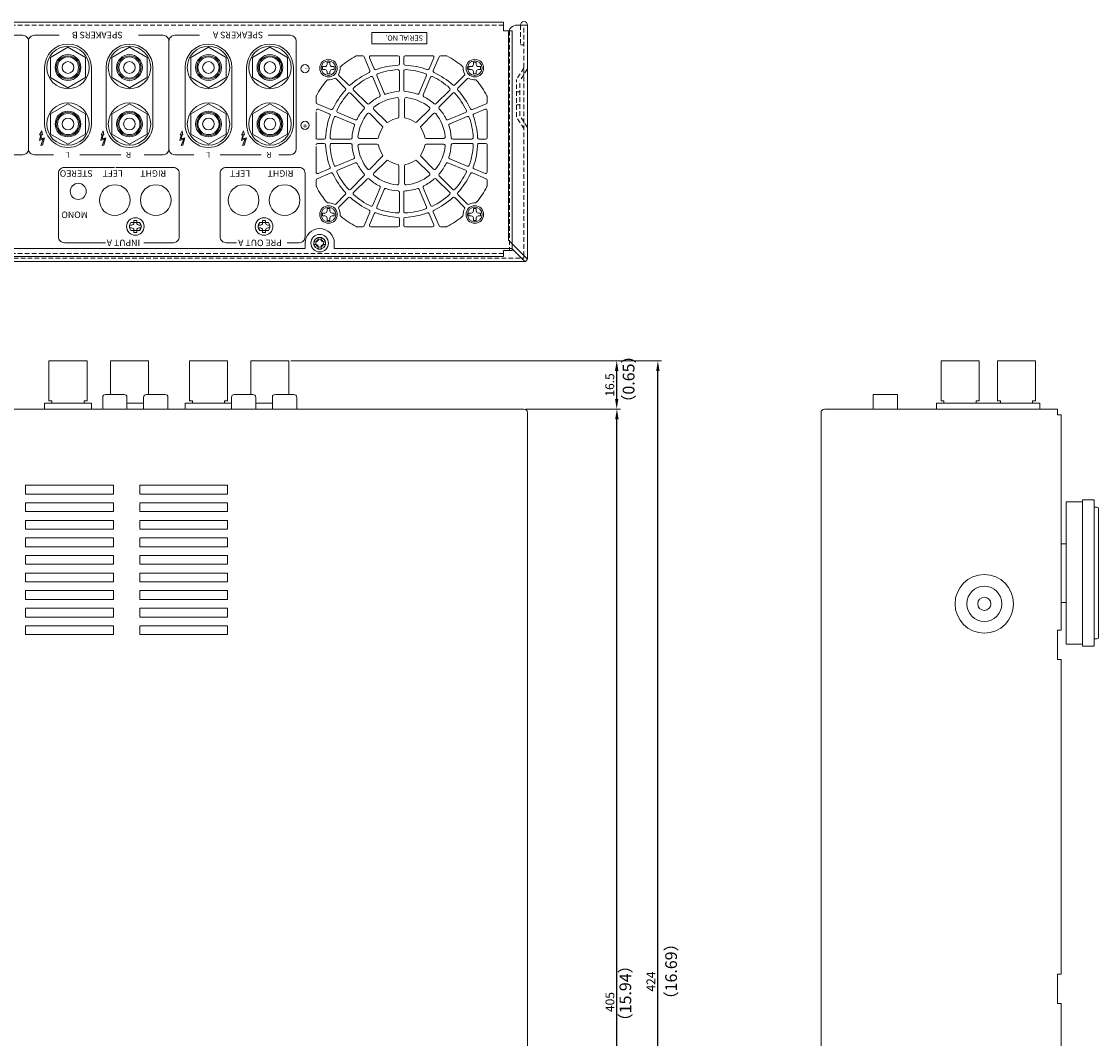
# Model space of a CAD drawing. Extents: x 1795 to 2420, y -983 to -290.
# Drawn here: x 2052 to 2420, y -637 to -290 of the extents above; entities that cross this region are included whole.
import ezdxf

# ---------------------------------------------------------------- set-up
doc = ezdxf.new("R2010")
doc.units = 0
doc.header["$LTSCALE"] = 0.5
doc.linetypes.add('HIDDEN2', pattern=[4.7625, 3.175, -1.5875])
doc.layers.get('DEFPOINTS').update_dxf_attribs({"linetype": 'CONTINUOUS', "lineweight": 25})
for name, color, linetype, lineweight in [('2P Rca Jack', 153, 'CONTINUOUS', 20), ('Center', 1, 'CONTINUOUS', 9), ('Foot', 2, 'CONTINUOUS', 20), ('FRAME100', 1, 'CONTINUOUS', 13), ('Rear Chassis', 90, 'CONTINUOUS', 15), ('screw', 141, 'CONTINUOUS', 15), ('Speaker Terminal_1', 125, 'CONTINUOUS', 15), ('Title Block', 7, 'CONTINUOUS', 18), ('Titol', 7, 'CONTINUOUS', 18), ('Top Cover', 153, 'CONTINUOUS', 15)]:
    doc.layers.add(name, color=color, linetype=linetype, lineweight=lineweight)
doc.styles.get("Standard").update_dxf_attribs({"font": 'romans.shx', "width": 0.85, "height": 3, "bigfont": 'bigfont.shx'})
doc.styles.add('样式 1', font='romans.shx', dxfattribs={"width": 0.85, "height": 3, "bigfont": 'bigfont.shx'})
doc.styles.add('样式 2', font='romans.shx', dxfattribs={"bigfont": 'bigfont.shx'})
doc.dimstyles.get("Standard").update_dxf_attribs({"dimtxt": 3, "dimasz": 2, "dimexe": 0.325, "dimexo": 0.625, "dimgap": 0.09, "dimtad": 1, "dimzin": 4, "dimdsep": 46, "dimtxsty": 'Standard', "dimcen": 3, "dimclrd": 256, "dimclre": 256, "dimclrt": 7, "dimadec": 0, "dimazin": 0, "dimtfac": 1, "dimtofl": 0, "dimtmove": 0, "dimatfit": 3, "dimfxl": 1, "dimtolj": 1, "dimtzin": 0, "dimlwe": -1, "dimarcsym": 0})

# ---------------------------------------------------------------- blocks, each defined once
blk = doc.blocks.new('*D9')
at = {"layer": 'DEFPOINTS', "color": 0}
for p in [(2143.37, -405.82), (2255.36, -405.82), (2223.67, -422.32)]:
    blk.add_point(p, dxfattribs=at)
at = {"layer": 'FRAME100'}
for p, q in [((2144, -405.82), (2256.61, -405.82)), ((2224.3, -422.32), (2256.61, -422.32))]:
    blk.add_line(p, q, dxfattribs=at)
at = {"layer": 'FRAME100', "lineweight": -2}
blk.add_line((2255.36, -418.82), (2255.36, -409.32), dxfattribs=at)
at = {"layer": 'FRAME100'}
for points in [[(2254.78, -409.32), (2255.95, -409.32), (2255.36, -405.82)], [(2254.78, -418.82), (2255.95, -418.82), (2255.36, -422.32)]]:
    blk.add_solid(points, dxfattribs=at)
at = {"layer": 'FRAME100', "color": 7, "insert": (2252.99, -414.07), "char_height": 3, "attachment_point": 5, "rotation": 90}
blk.add_mtext('\\A1;16.5', dxfattribs=at)
blk = doc.blocks.new('*D12')
at = {"layer": 'DEFPOINTS', "color": 0}
for p in [(2223.67, -422.32), (2255.42, -422.32), (2227.46, -827.32)]:
    blk.add_point(p, dxfattribs=at)
at = {"layer": 'FRAME100'}
for p, q in [((2224.3, -422.32), (2256.67, -422.32)), ((2228.09, -827.32), (2256.67, -827.32))]:
    blk.add_line(p, q, dxfattribs=at)
at = {"layer": 'FRAME100', "lineweight": -2}
blk.add_line((2255.42, -823.82), (2255.42, -425.82), dxfattribs=at)
at = {"layer": 'FRAME100'}
for points in [[(2254.83, -425.82), (2256, -425.82), (2255.42, -422.32)], [(2254.83, -823.82), (2256, -823.82), (2255.42, -827.32)]]:
    blk.add_solid(points, dxfattribs=at)
at = {"layer": 'FRAME100', "color": 7, "insert": (2253.04, -624.82), "char_height": 3, "attachment_point": 5, "rotation": 90}
blk.add_mtext('\\A1;405', dxfattribs=at)
blk = doc.blocks.new('*D13')
at = {"layer": 'DEFPOINTS', "color": 0}
for p in [(2143.37, -405.82), (2269.42, -405.82), (2229.29, -829.82)]:
    blk.add_point(p, dxfattribs=at)
at = {"layer": 'FRAME100'}
for p, q in [((2144, -405.82), (2270.67, -405.82)), ((2229.92, -829.82), (2270.67, -829.82))]:
    blk.add_line(p, q, dxfattribs=at)
at = {"layer": 'FRAME100', "lineweight": -2}
blk.add_line((2269.42, -826.32), (2269.42, -409.32), dxfattribs=at)
at = {"layer": 'FRAME100'}
for points in [[(2268.83, -409.32), (2270, -409.32), (2269.42, -405.82)], [(2268.83, -826.32), (2270, -826.32), (2269.42, -829.82)]]:
    blk.add_solid(points, dxfattribs=at)
at = {"layer": 'FRAME100', "color": 7, "insert": (2267.04, -617.82), "char_height": 3, "attachment_point": 5, "rotation": 90}
blk.add_mtext('\\A1;424', dxfattribs=at)

msp = doc.modelspace()

# ---------------------------------------------------------------- hatches: boundary and pattern name
at = {"layer": 'Title Block'}
for points in [[(2058.156, -328.667), (2058.561, -328.622), (2058.129, -330.638), (2059.434, -329.99), (2058.534, -332.276), (2059.119, -332.132), (2059.83, -329.648), (2058.66, -329.963), (2058.759, -328.631), (2059.128, -328.667), (2058.885, -327.29)], [(2079.156, -328.667), (2079.561, -328.622), (2079.129, -330.638), (2080.434, -329.99), (2079.534, -332.276), (2080.119, -332.132), (2080.83, -329.648), (2079.66, -329.963), (2079.759, -328.631), (2080.128, -328.667), (2079.885, -327.29)], [(2106.156, -328.667), (2106.561, -328.622), (2106.129, -330.638), (2107.434, -329.99), (2106.534, -332.276), (2107.119, -332.132), (2107.83, -329.648), (2106.66, -329.963), (2106.759, -328.631), (2107.128, -328.667), (2106.885, -327.29)], [(2127.156, -328.667), (2127.561, -328.622), (2127.129, -330.638), (2128.434, -329.99), (2127.534, -332.276), (2128.119, -332.132), (2128.83, -329.648), (2127.66, -329.963), (2127.759, -328.631), (2128.128, -328.667), (2127.885, -327.29)]]:
    msp.add_hatch(color=7, dxfattribs=at).paths.add_polyline_path(points)

# ---------------------------------------------------------------- linework, layer by layer
at = {"layer": '2P Rca Jack'}
for p, q in [((2079.722, -422.32), (2079.722, -418.32)), ((2080.722, -417.32), (2087.022, -417.32)), ((2088.022, -418.32), (2088.022, -422.32)), ((2093.722, -422.32), (2093.722, -418.32)), ((2094.722, -417.32), (2101.022, -417.32)), ((2102.022, -418.32), (2102.022, -422.32)), ((2123.722, -422.32), (2123.722, -418.32)), ((2124.722, -417.32), (2131.022, -417.32)), ((2132.022, -418.32), (2132.022, -422.32)), ((2137.722, -422.32), (2137.722, -418.32)), ((2138.722, -417.32), (2145.022, -417.32)), ((2146.022, -418.32), (2146.022, -422.32)), ((2351.316, -417.312), (2343.016, -417.312)), ((2343.016, -417.312), (2343.016, -422.32)), ((2351.316, -417.312), (2351.316, -422.32))]:
    msp.add_line(p, q, dxfattribs=at)
for centre, start, end in [((2080.722, -418.32), 90, 180), ((2087.022, -418.32), 0, 90), ((2094.722, -418.32), 90, 180), ((2101.022, -418.32), 0, 90), ((2124.722, -418.32), 90, 180), ((2131.022, -418.32), 0, 90), ((2138.722, -418.32), 90, 180), ((2145.022, -418.32), 0, 90)]:
    msp.add_arc(centre, 1, start, end, dxfattribs=at)
at = {"layer": 'Foot'}
for p, q in [((2408.966, -502.62), (2408.966, -454.02)), ((2408.966, -454.02), (2414.466, -454.02)), ((2414.466, -503.32), (2414.466, -453.32)), ((2414.466, -453.32), (2418.466, -453.32)), ((2418.466, -453.32), (2418.466, -503.32)), ((2418.466, -455.82), (2419.466, -455.82)), ((2419.966, -456.32), (2419.966, -500.32)), ((2408.966, -468.32), (2407.166, -468.32)), ((2407.166, -488.32), (2408.966, -488.32)), ((2414.466, -502.62), (2408.966, -502.62)), ((2418.466, -503.32), (2414.466, -503.32)), ((2419.466, -500.82), (2418.466, -500.82))]:
    msp.add_line(p, q, dxfattribs=at)
for centre, start, end in [((2419.466, -456.32), 0, 90), ((2419.466, -500.32), 270, 0)]:
    msp.add_arc(centre, 0.5, start, end, dxfattribs=at)
at = {"layer": 'Rear Chassis'}
for p, q in [((1803.072, -290.159), (2216.672, -290.159)), ((2216.672, -290.159), (2216.672, -293.159)), ((2216.672, -293.159), (2219.672, -293.159)), ((2219.672, -293.159), (2219.672, -368.159)), ((2171.337, -301.659), (2180.622, -301.659)), ((2183.122, -301.659), (2192.407, -301.659)), ((2172.435, -306.117), (2170.875, -302.351)), ((2181.122, -302.159), (2181.122, -304.389)), ((2182.622, -304.389), (2182.622, -302.159)), ((2192.869, -302.351), (2191.309, -306.117)), ((2172.007, -309.003), (2174.499, -315.02)), ((2173.393, -308.429), (2175.885, -314.446)), ((2181.122, -306.892), (2181.122, -313.404)), ((2182.622, -306.892), (2182.622, -313.404)), ((2190.351, -308.429), (2187.859, -314.446)), ((2191.737, -309.003), (2189.245, -315.02)), ((2164.394, -314.442), (2168.999, -319.047)), ((2165.455, -313.382), (2170.059, -317.986)), ((2180.872, -313.859), (2180.872, -313.889)), ((2180.872, -316.437), (2180.872, -322.493)), ((2182.872, -313.859), (2182.872, -313.889)), ((2182.872, -322.493), (2182.872, -316.437)), ((2198.289, -313.382), (2193.684, -317.986)), ((2199.35, -314.442), (2194.745, -319.047)), ((2153.363, -319.863), (2157.129, -321.423)), ((2176.663, -324.236), (2172.381, -319.954)), ((2187.081, -324.236), (2191.363, -319.954)), ((2210.381, -319.863), (2206.614, -321.423)), ((2152.672, -330.109), (2152.672, -320.824)), ((2159.442, -322.38), (2165.458, -324.872)), ((2160.016, -320.995), (2166.032, -323.487)), ((2175.249, -325.65), (2170.967, -321.368)), ((2188.495, -325.65), (2192.777, -321.368)), ((2203.728, -320.995), (2197.711, -323.487)), ((2204.302, -322.38), (2198.285, -324.872)), ((2211.072, -329.609), (2211.072, -320.324)), ((2153.172, -330.109), (2155.401, -330.109)), ((2157.904, -330.109), (2164.417, -330.109)), ((2167.45, -329.859), (2173.505, -329.859)), ((2196.294, -329.859), (2190.238, -329.859)), ((2205.839, -330.109), (2199.327, -330.109)), ((2210.572, -330.109), (2208.342, -330.109)), ((2152.672, -341.894), (2152.672, -332.609)), ((2153.172, -331.609), (2155.401, -331.609)), ((2157.904, -331.609), (2164.417, -331.609)), ((2167.45, -331.859), (2173.505, -331.859)), ((2196.294, -331.859), (2190.238, -331.859)), ((2205.839, -331.609), (2199.327, -331.609)), ((2210.572, -331.609), (2207.861, -331.609)), ((2211.072, -341.394), (2211.072, -332.109)), ((2159.442, -339.338), (2165.458, -336.846)), ((2160.016, -340.724), (2166.032, -338.232)), ((2175.249, -336.068), (2170.967, -340.35)), ((2172.381, -341.765), (2176.663, -337.483)), ((2187.081, -337.483), (2191.363, -341.765)), ((2192.777, -340.35), (2188.495, -336.068)), ((2203.728, -340.724), (2197.711, -338.232)), ((2204.302, -339.338), (2198.285, -336.846)), ((2153.363, -341.856), (2157.129, -340.296)), ((2180.872, -339.226), (2180.872, -345.282)), ((2182.872, -345.282), (2182.872, -339.226)), ((2210.381, -341.856), (2206.614, -340.296)), ((2164.394, -347.277), (2168.999, -342.672)), ((2165.455, -348.337), (2170.059, -343.733)), ((2198.289, -348.337), (2193.684, -343.733)), ((2199.35, -347.277), (2194.745, -342.672)), ((2172.007, -352.715), (2174.499, -346.699)), ((2173.393, -353.289), (2175.885, -347.273)), ((2181.122, -354.827), (2181.122, -348.315)), ((2182.622, -347.843), (2182.622, -354.827)), ((2190.351, -353.289), (2187.859, -347.273)), ((2191.737, -352.715), (2189.245, -346.699)), ((2170.875, -359.368), (2172.435, -355.602)), ((2192.869, -359.368), (2191.309, -355.602)), ((2092.347, -358.609), (2089.396, -358.609)), ((2136.347, -358.609), (2133.396, -358.609)), ((2180.622, -360.059), (2171.337, -360.059)), ((2181.122, -359.559), (2181.122, -357.33)), ((2182.622, -357.33), (2182.622, -359.559)), ((2192.407, -360.059), (2183.122, -360.059)), ((2092.347, -361.309), (2089.396, -361.309)), ((2136.347, -361.309), (2133.396, -361.309)), ((2216.672, -370.159), (1803.072, -370.159)), ((2219.672, -368.159), (2216.672, -368.159)), ((2216.672, -368.159), (2216.672, -370.159))]:
    msp.add_line(p, q, dxfattribs=at)
at = {"layer": 'Rear Chassis', "linetype": 'HIDDEN2'}
for p, q in [((1803.072, -291.159), (2216.672, -291.159)), ((2218.672, -293.159), (2218.672, -368.159)), ((2216.672, -369.159), (1803.072, -369.159))]:
    msp.add_line(p, q, dxfattribs=at)
at = {"layer": 'Rear Chassis'}
for points in [[(2168.631, -301.659), (2166.622, -301.659, 0.1227146), (2166.387, -301.718, 0.048621), (2161.051, -305.257, 0.2383178), (2160.867, -305.668, -0.1388024), (2160.375, -307.791, 0.3339762), (2160.459, -308.386), (2163.685, -311.612, 0.4004593), (2164.375, -311.628, -0.0747197), (2170.8, -307.335, 0.4004593), (2171.049, -306.691), (2169.093, -301.968, 0.3033467)], [(2195.113, -301.659), (2197.122, -301.659, -0.1227146), (2197.356, -301.718, -0.048621), (2202.692, -305.257, -0.2383178), (2202.876, -305.668, 0.1388024), (2203.369, -307.791, -0.3339762), (2203.285, -308.386), (2200.059, -311.612, -0.4004593), (2199.369, -311.628, 0.0747197), (2192.944, -307.335, -0.4004593), (2192.695, -306.691), (2194.651, -301.968, -0.3033467)], [(2158.347, -319.788, -0.4004593), (2157.703, -320.037), (2152.981, -318.08, -0.3033467), (2152.672, -317.619), (2152.672, -315.61, -0.1227146), (2152.73, -315.375, -0.048621), (2156.269, -310.039, -0.2383178), (2156.681, -309.855, 0.1388024), (2158.803, -309.362, -0.3339762), (2159.398, -309.447), (2162.624, -312.672, -0.4004593), (2162.64, -313.362, 0.0747197)], [(2205.397, -319.788, 0.4004593), (2206.04, -320.037), (2210.763, -318.08, 0.3033467), (2211.072, -317.619), (2211.072, -315.61, 0.1227146), (2211.013, -315.375, 0.048621), (2207.475, -310.039, 0.2383178), (2207.063, -309.855, -0.1388024), (2204.94, -309.362, 0.3339762), (2204.345, -309.447), (2201.12, -312.672, 0.4004593), (2201.103, -313.362, -0.0747197)], [(2158.347, -341.931, 0.4004593), (2157.703, -341.682), (2152.981, -343.638, 0.3033467), (2152.672, -344.1), (2152.672, -346.109, 0.1227146), (2152.73, -346.344, 0.048621), (2156.269, -351.68, 0.2383178), (2156.681, -351.864, -0.1388024), (2158.803, -352.357, 0.3339762), (2159.398, -352.272), (2162.624, -349.047, 0.4004593), (2162.64, -348.357, -0.0747197)], [(2205.397, -341.931, -0.4004593), (2206.04, -341.682), (2210.763, -343.638, -0.3033467), (2211.072, -344.1), (2211.072, -346.109, -0.1227146), (2211.013, -346.344, -0.048621), (2207.475, -351.68, -0.2383178), (2207.063, -351.864, 0.1388024), (2204.94, -352.357, -0.3339762), (2204.345, -352.272), (2201.12, -349.047, -0.4004593), (2201.103, -348.357, 0.0747197)], [(2168.631, -360.059), (2166.622, -360.059, -0.1227146), (2166.387, -360.001, -0.048621), (2161.051, -356.462, -0.2383178), (2160.867, -356.05, 0.1388024), (2160.375, -353.928, -0.3339762), (2160.459, -353.333), (2163.685, -350.107, -0.4004593), (2164.375, -350.091, 0.0747197), (2170.8, -354.384, -0.4004593), (2171.049, -355.028), (2169.093, -359.751, -0.3033467)], [(2195.113, -360.059), (2197.122, -360.059, 0.1227146), (2197.356, -360.001, 0.048621), (2202.692, -356.462, 0.2383178), (2202.876, -356.05, -0.1388024), (2203.369, -353.928, 0.3339762), (2203.285, -353.333), (2200.059, -350.107, 0.4004593), (2199.369, -350.091, -0.0747197), (2192.944, -354.384, 0.4004593), (2192.695, -355.028), (2194.651, -359.751, 0.3033467)]]:
    msp.add_lwpolyline(points, format="xyb", close=True, dxfattribs=at)
for centre, radius in [((2067.872, -305.659), 3.6), ((2067.872, -305.659), 3.6), ((2088.872, -305.659), 3.6), ((2088.872, -305.659), 3.6), ((2115.872, -305.659), 3.6), ((2115.872, -305.659), 3.6), ((2136.872, -305.659), 3.6), ((2136.872, -305.659), 3.6), ((2156.872, -305.859), 2.5), ((2206.872, -305.859), 2.5), ((2067.872, -324.959), 3.6), ((2067.872, -324.959), 3.6), ((2088.872, -324.959), 3.6), ((2088.872, -324.959), 3.6), ((2115.872, -324.959), 3.6), ((2115.872, -324.959), 3.6), ((2136.872, -324.959), 3.6), ((2136.872, -324.959), 3.6), ((2071.372, -347.959), 2.75), ((2083.872, -350.959), 5.25), ((2097.872, -350.959), 5.25), ((2127.872, -350.959), 5.25), ((2141.872, -350.959), 5.25), ((2156.872, -355.859), 2.5), ((2206.872, -355.859), 2.5), ((2153.872, -365.659), 1.325)]:
    msp.add_circle(centre, radius, dxfattribs=at)
at = {"layer": 'Rear Chassis', "linetype": 'HIDDEN2'}
msp.add_circle((2153.872, -365.659), 2, dxfattribs=at)
at = {"layer": 'Rear Chassis'}
for centre, radius, start, end in [((2171.337, -302.159), 0.5, 90, 202.5), ((2180.622, -302.159), 0.5, 0, 90), ((2183.122, -302.159), 0.5, 90, 180), ((2192.407, -302.159), 0.5, 337.5, 90), ((2181.872, -330.859), 26, 92.70363, 109.79637), ((2180.622, -304.389), 0.5, 272.70363, 0), ((2183.122, -304.389), 0.5, 180, 267.29637), ((2181.872, -330.859), 26, 70.20363, 87.29637), ((2181.872, -330.859), 24.5, 115.48551, 132.01449), ((2171.545, -309.195), 0.5, 22.5, 115.48551), ((2172.897, -305.926), 0.5, 202.5, 289.79637), ((2173.855, -308.238), 0.5, 109.51449, 202.5), ((2181.872, -330.859), 24.5, 92.98551, 109.51449), ((2180.622, -306.892), 0.5, 0, 92.98551), ((2183.122, -306.892), 0.5, 87.01449, 180), ((2181.872, -330.859), 24.5, 70.48551, 87.01449), ((2189.889, -308.238), 0.5, 337.5, 70.48551), ((2190.847, -305.926), 0.5, 250.20363, 337.5), ((2192.199, -309.195), 0.5, 64.51449, 157.5), ((2181.872, -330.859), 24.5, 47.98551, 64.51449), ((2165.808, -313.028), 0.5, 132.01449, 225), ((2197.935, -313.028), 0.5, 315, 47.98551), ((2181.872, -330.859), 24.5, 137.98551, 154.51449), ((2164.04, -314.796), 0.5, 45, 137.98551), ((2181.872, -330.859), 17, 116.59604, 130.90396), ((2181.872, -330.859), 15, 95.93777, 129.06223), ((2174.037, -315.211), 0.5, 296.59604, 22.5), ((2176.347, -314.254), 0.5, 202.5, 288.40396), ((2181.872, -330.859), 17, 94.09604, 108.40396), ((2180.372, -316.437), 0.5, 0, 95.93777), ((2180.622, -313.404), 0.5, 274.09604, 0), ((2183.122, -313.404), 0.5, 180, 265.90396), ((2183.372, -316.437), 0.5, 84.06223, 180), ((2181.872, -330.859), 17, 71.59604, 85.90396), ((2181.872, -330.859), 15, 50.93777, 84.06223), ((2187.397, -314.254), 0.5, 251.59604, 337.5), ((2189.707, -315.211), 0.5, 157.5, 243.40396), ((2181.872, -330.859), 17, 49.09604, 63.40396), ((2199.703, -314.796), 0.5, 42.01449, 135), ((2181.872, -330.859), 24.5, 25.48551, 42.01449), ((2153.172, -320.324), 0.5, 67.5, 180), ((2181.872, -330.859), 17, 139.09604, 153.40396), ((2168.645, -319.401), 0.5, 319.09604, 45), ((2170.413, -317.633), 0.5, 225, 310.90396), ((2172.734, -319.601), 0.5, 129.06223, 225), ((2191.009, -319.601), 0.5, 315, 50.93777), ((2193.331, -317.633), 0.5, 229.09604, 315), ((2195.098, -319.401), 0.5, 135, 220.90396), ((2181.872, -330.859), 17, 26.59604, 40.90396), ((2210.572, -320.324), 0.5, 0, 112.5), ((2181.872, -330.859), 26, 160.20363, 177.29637), ((2156.938, -321.884), 0.5, 340.20363, 67.5), ((2181.872, -330.859), 24.5, 160.48551, 177.01449), ((2159.25, -322.842), 0.5, 67.5, 160.48551), ((2160.207, -320.533), 0.5, 154.51449, 247.5), ((2166.224, -323.025), 0.5, 247.5, 333.40396), ((2181.872, -330.859), 15, 140.93777, 174.06223), ((2170.613, -321.722), 0.5, 45, 140.93777), ((2181.872, -330.859), 8, 100.16425, 124.83575), ((2180.372, -322.493), 0.5, 280.16425, 0), ((2183.372, -322.493), 0.5, 180, 259.83575), ((2181.872, -330.859), 8, 55.16425, 79.83575), ((2193.131, -321.722), 0.5, 39.06223, 135), ((2181.872, -330.859), 15, 5.93777, 39.06223), ((2197.52, -323.025), 0.5, 206.59604, 292.5), ((2203.537, -320.533), 0.5, 292.5, 25.48551), ((2204.493, -322.842), 0.5, 19.51449, 112.5), ((2181.872, -330.859), 24.5, 2.98551, 19.51449), ((2206.806, -321.884), 0.5, 112.5, 199.79637), ((2181.872, -330.859), 26, 2.70363, 19.79637), ((2181.872, -330.859), 17, 161.59604, 175.90396), ((2165.267, -325.334), 0.5, 341.59604, 67.5), ((2181.872, -330.859), 8, 145.16425, 169.83575), ((2174.895, -326.004), 0.5, 325.16425, 45), ((2177.016, -323.883), 0.5, 225, 304.83575), ((2186.727, -323.883), 0.5, 235.16425, 315), ((2188.849, -326.004), 0.5, 135, 214.83575), ((2181.872, -330.859), 8, 10.16425, 34.83575), ((2198.477, -325.334), 0.5, 112.5, 198.40396), ((2181.872, -330.859), 17, 4.09604, 18.40396), ((2153.172, -329.609), 0.5, 180, 270), ((2155.401, -329.609), 0.5, 270, 357.29637), ((2157.904, -329.609), 0.5, 177.01449, 270), ((2164.417, -329.609), 0.5, 270, 355.90396), ((2167.45, -329.359), 0.5, 174.06223, 270), ((2173.505, -329.359), 0.5, 270, 349.83575), ((2190.238, -329.359), 0.5, 190.16425, 270), ((2196.294, -329.359), 0.5, 270, 5.93777), ((2199.327, -329.609), 0.5, 184.09604, 270), ((2205.839, -329.609), 0.5, 270, 2.98551), ((2208.342, -329.609), 0.5, 182.70363, 270), ((2210.572, -329.609), 0.5, 270, 0), ((2153.172, -332.109), 0.5, 90, 180), ((2155.401, -332.109), 0.5, 2.70363, 90), ((2181.872, -330.859), 26, 182.70363, 199.79637), ((2157.904, -332.109), 0.5, 90, 182.98551), ((2181.872, -330.859), 24.5, 182.98551, 199.51449), ((2164.417, -332.109), 0.5, 4.09604, 90), ((2181.872, -330.859), 17, 184.09604, 198.40396), ((2167.45, -332.359), 0.5, 90, 185.93777), ((2181.872, -330.859), 15, 185.93777, 219.06223), ((2173.505, -332.359), 0.5, 10.16425, 90), ((2181.872, -330.859), 8, 190.16425, 214.83575), ((2181.872, -330.859), 8, 325.16425, 349.83575), ((2190.238, -332.359), 0.5, 90, 169.83575), ((2181.872, -330.859), 15, 320.93777, 354.06223), ((2196.294, -332.359), 0.5, 354.06223, 90), ((2181.872, -330.859), 17, 341.59604, 355.90396), ((2199.327, -332.109), 0.5, 90, 175.90396), ((2181.872, -330.859), 24.5, 340.48551, 357.01449), ((2205.839, -332.109), 0.5, 357.01449, 90), ((2181.872, -330.859), 26, 340.20363, 358.34701), ((2210.572, -332.109), 0.5, 0, 90), ((2165.267, -336.384), 0.5, 292.5, 18.40396), ((2166.224, -338.694), 0.5, 26.59604, 112.5), ((2181.872, -330.859), 17, 206.59604, 220.90396), ((2174.895, -335.715), 0.5, 315, 34.83575), ((2177.016, -337.836), 0.5, 55.16425, 135), ((2181.872, -330.859), 8, 235.16425, 259.83575), ((2181.872, -330.859), 8, 280.16425, 304.83575), ((2186.727, -337.836), 0.5, 45, 124.83575), ((2188.849, -335.715), 0.5, 145.16425, 225), ((2181.872, -330.859), 17, 319.09604, 333.40396), ((2197.52, -338.694), 0.5, 67.5, 153.40396), ((2198.477, -336.384), 0.5, 161.59604, 247.5), ((2153.172, -341.394), 0.5, 180, 292.5), ((2156.938, -339.834), 0.5, 292.5, 19.79637), ((2159.25, -338.877), 0.5, 199.51449, 292.5), ((2160.207, -341.186), 0.5, 112.5, 205.48551), ((2181.872, -330.859), 24.5, 205.48551, 222.01449), ((2168.645, -342.318), 0.5, 315, 40.90396), ((2170.613, -339.997), 0.5, 219.06223, 315), ((2172.734, -342.118), 0.5, 135, 230.93777), ((2180.372, -339.226), 0.5, 360, 79.83575), ((2183.372, -339.226), 0.5, 100.16425, 180), ((2191.009, -342.118), 0.5, 309.06223, 45), ((2193.131, -339.997), 0.5, 225, 320.93777), ((2195.098, -342.318), 0.5, 139.09604, 225), ((2181.872, -330.859), 24.5, 317.98551, 334.51449), ((2203.537, -341.186), 0.5, 334.51449, 67.5), ((2204.493, -338.877), 0.5, 247.5, 340.48551), ((2206.806, -339.834), 0.5, 160.20363, 247.5), ((2210.572, -341.394), 0.5, 247.5, 0), ((2170.413, -344.086), 0.5, 49.09604, 135), ((2181.872, -330.859), 17, 229.09604, 243.40396), ((2181.872, -330.859), 15, 230.93777, 264.06223), ((2180.372, -345.282), 0.5, 264.06223, 0), ((2183.372, -345.282), 0.5, 180, 275.93777), ((2181.872, -330.859), 15, 275.93777, 309.06223), ((2181.872, -330.859), 17, 296.59604, 310.90396), ((2193.331, -344.086), 0.5, 45, 130.90396), ((2164.04, -346.923), 0.5, 222.01449, 315), ((2165.808, -348.691), 0.5, 135, 227.98551), ((2181.872, -330.859), 24.5, 227.98551, 244.51449), ((2174.037, -346.508), 0.5, 337.5, 63.40396), ((2176.347, -347.464), 0.5, 71.59604, 157.5), ((2181.872, -330.859), 17, 251.59604, 265.90396), ((2180.622, -348.315), 0.5, 360, 85.90396), ((2181.872, -330.859), 17, 272.52858, 288.40396), ((2187.397, -347.464), 0.5, 22.5, 108.40396), ((2189.707, -346.508), 0.5, 116.59604, 202.5), ((2181.872, -330.859), 24.5, 295.48551, 312.01449), ((2197.935, -348.691), 0.5, 312.01449, 45), ((2199.703, -346.923), 0.5, 225, 317.98551), ((2171.545, -352.524), 0.5, 244.51449, 337.5), ((2192.199, -352.524), 0.5, 202.5, 295.48551), ((2172.897, -355.793), 0.5, 70.20363, 157.5), ((2181.872, -330.859), 26, 250.20363, 267.29637), ((2173.855, -353.481), 0.5, 157.5, 250.48551), ((2181.872, -330.859), 24.5, 250.48551, 267.01449), ((2180.622, -354.827), 0.5, 267.01449, 0), ((2180.622, -357.33), 0.5, 0, 87.29637), ((2183.122, -354.827), 0.5, 180, 272.98551), ((2183.122, -357.33), 0.5, 92.70363, 180), ((2181.872, -330.859), 26, 272.70363, 289.79637), ((2181.872, -330.859), 24.5, 272.98551, 289.51449), ((2189.889, -353.481), 0.5, 289.51449, 22.5), ((2190.847, -355.793), 0.5, 22.5, 109.79637), ((2090.872, -359.959), 2, 137.54585, 222.45415), ((2090.872, -359.959), 2, 317.54585, 42.45415), ((2134.872, -359.959), 2, 137.54585, 222.45415), ((2134.872, -359.959), 2, 317.54585, 42.45415), ((2171.337, -359.559), 0.5, 157.5, 270), ((2180.622, -359.559), 0.5, 270, 0), ((2183.122, -359.559), 0.5, 180, 270), ((2192.407, -359.559), 0.5, 270, 22.5)]:
    msp.add_arc(centre, radius, start, end, dxfattribs=at)
at = {"layer": 'screw'}
for p, q in [((2154.872, -305.359), (2154.872, -306.359)), ((2155.622, -305.359), (2154.872, -305.359)), ((2156.372, -303.859), (2156.372, -304.609)), ((2157.372, -303.859), (2156.372, -303.859)), ((2157.372, -304.609), (2157.372, -303.859)), ((2158.872, -305.359), (2158.122, -305.359)), ((2158.872, -306.359), (2158.872, -305.359)), ((2204.872, -305.359), (2204.872, -306.359)), ((2205.622, -305.359), (2204.872, -305.359)), ((2206.372, -303.859), (2206.372, -304.609)), ((2207.372, -303.859), (2206.372, -303.859)), ((2207.372, -304.609), (2207.372, -303.859)), ((2208.872, -305.359), (2208.122, -305.359)), ((2208.872, -306.359), (2208.872, -305.359)), ((2154.872, -306.359), (2155.622, -306.359)), ((2156.372, -307.109), (2156.372, -307.859)), ((2156.372, -307.859), (2157.372, -307.859)), ((2157.372, -307.859), (2157.372, -307.109)), ((2158.122, -306.359), (2158.872, -306.359)), ((2204.872, -306.359), (2205.622, -306.359)), ((2206.372, -307.109), (2206.372, -307.859)), ((2206.372, -307.859), (2207.372, -307.859)), ((2207.372, -307.859), (2207.372, -307.109)), ((2208.122, -306.359), (2208.872, -306.359)), ((2154.872, -355.359), (2154.872, -356.359)), ((2155.622, -355.359), (2154.872, -355.359)), ((2154.872, -356.359), (2155.622, -356.359)), ((2156.372, -353.859), (2156.372, -354.609)), ((2157.372, -353.859), (2156.372, -353.859)), ((2157.372, -354.609), (2157.372, -353.859)), ((2158.872, -355.359), (2158.122, -355.359)), ((2158.122, -356.359), (2158.872, -356.359)), ((2158.872, -356.359), (2158.872, -355.359)), ((2204.872, -355.359), (2204.872, -356.359)), ((2205.622, -355.359), (2204.872, -355.359)), ((2204.872, -356.359), (2205.622, -356.359)), ((2206.372, -353.859), (2206.372, -354.609)), ((2207.372, -353.859), (2206.372, -353.859)), ((2207.372, -354.609), (2207.372, -353.859)), ((2208.872, -355.359), (2208.122, -355.359)), ((2208.122, -356.359), (2208.872, -356.359)), ((2208.872, -356.359), (2208.872, -355.359)), ((2088.872, -360.459), (2088.872, -359.459)), ((2088.872, -359.459), (2089.622, -359.459)), ((2089.622, -360.459), (2088.872, -360.459)), ((2090.372, -358.709), (2090.372, -357.959)), ((2090.372, -357.959), (2091.372, -357.959)), ((2091.372, -357.959), (2091.372, -358.709)), ((2092.122, -359.459), (2092.872, -359.459)), ((2092.872, -360.459), (2092.122, -360.459)), ((2092.872, -359.459), (2092.872, -360.459)), ((2132.872, -360.459), (2132.872, -359.459)), ((2132.872, -359.459), (2133.622, -359.459)), ((2133.622, -360.459), (2132.872, -360.459)), ((2134.372, -358.709), (2134.372, -357.959)), ((2134.372, -357.959), (2135.372, -357.959)), ((2135.372, -357.959), (2135.372, -358.709)), ((2136.122, -359.459), (2136.872, -359.459)), ((2136.872, -360.459), (2136.122, -360.459)), ((2136.872, -359.459), (2136.872, -360.459)), ((2156.372, -357.109), (2156.372, -357.859)), ((2156.372, -357.859), (2157.372, -357.859)), ((2157.372, -357.859), (2157.372, -357.109)), ((2206.372, -357.109), (2206.372, -357.859)), ((2206.372, -357.859), (2207.372, -357.859)), ((2207.372, -357.859), (2207.372, -357.109)), ((2090.372, -361.959), (2090.372, -361.209)), ((2091.372, -361.959), (2090.372, -361.959)), ((2091.372, -361.209), (2091.372, -361.959)), ((2134.372, -361.959), (2134.372, -361.209)), ((2135.372, -361.959), (2134.372, -361.959)), ((2135.372, -361.209), (2135.372, -361.959)), ((2153.372, -364.409), (2153.372, -363.659)), ((2153.372, -363.659), (2154.372, -363.659)), ((2154.372, -363.659), (2154.372, -364.409)), ((2151.872, -366.159), (2151.872, -365.159)), ((2151.872, -365.159), (2152.622, -365.159)), ((2152.622, -366.159), (2151.872, -366.159)), ((2153.372, -367.659), (2153.372, -366.909)), ((2154.372, -367.659), (2153.372, -367.659)), ((2154.372, -366.909), (2154.372, -367.659)), ((2155.122, -365.159), (2155.872, -365.159)), ((2155.872, -366.159), (2155.122, -366.159)), ((2155.872, -365.159), (2155.872, -366.159))]:
    msp.add_line(p, q, dxfattribs=at)
for centre in [(2156.872, -305.859), (2206.872, -305.859), (2156.872, -355.859), (2206.872, -355.859), (2090.872, -359.959), (2134.872, -359.959), (2153.872, -365.659)]:
    msp.add_circle(centre, 3, dxfattribs=at)
for centre, start, end in [((2155.622, -304.609), 270, 0), ((2158.122, -304.609), 180, 270), ((2205.622, -304.609), 270, 0), ((2208.122, -304.609), 180, 270), ((2155.622, -307.109), 0, 90), ((2158.122, -307.109), 90, 180), ((2205.622, -307.109), 0, 90), ((2208.122, -307.109), 90, 180), ((2155.622, -354.609), 270, 0), ((2155.622, -357.109), 0, 90), ((2158.122, -354.609), 180, 270), ((2158.122, -357.109), 90, 180), ((2205.622, -354.609), 270, 0), ((2205.622, -357.109), 0, 90), ((2208.122, -354.609), 180, 270), ((2208.122, -357.109), 90, 180), ((2089.622, -358.709), 270, 0), ((2089.622, -361.209), 0, 90), ((2092.122, -358.709), 180, 270), ((2092.122, -361.209), 90, 180), ((2133.622, -358.709), 270, 0), ((2133.622, -361.209), 0, 90), ((2136.122, -358.709), 180, 270), ((2136.122, -361.209), 90, 180), ((2152.622, -364.409), 270, 0), ((2152.622, -366.909), 0, 90), ((2155.122, -364.409), 180, 270), ((2155.122, -366.909), 90, 180)]:
    msp.add_arc(centre, 0.75, start, end, dxfattribs=at)
at = {"layer": 'Speaker Terminal_1'}
for p, q in [((2067.872, -298.731), (2061.872, -302.194)), ((2073.872, -302.194), (2067.872, -298.731)), ((2088.872, -298.731), (2082.872, -302.194)), ((2094.872, -302.194), (2088.872, -298.731)), ((2115.872, -298.731), (2109.872, -302.194)), ((2121.872, -302.194), (2115.872, -298.731)), ((2136.872, -298.731), (2130.872, -302.194)), ((2142.872, -302.194), (2136.872, -298.731)), ((2061.872, -302.194), (2061.872, -309.125)), ((2073.872, -309.125), (2073.872, -302.194)), ((2082.872, -302.194), (2082.872, -309.125)), ((2094.872, -309.125), (2094.872, -302.194)), ((2109.872, -302.194), (2109.872, -309.125)), ((2121.872, -309.125), (2121.872, -302.194)), ((2130.872, -302.194), (2130.872, -309.125)), ((2142.872, -309.125), (2142.872, -302.194)), ((2061.872, -309.125), (2067.872, -312.588)), ((2067.872, -312.588), (2073.872, -309.125)), ((2082.872, -309.125), (2088.872, -312.588)), ((2088.872, -312.588), (2094.872, -309.125)), ((2109.872, -309.125), (2115.872, -312.588)), ((2115.872, -312.588), (2121.872, -309.125)), ((2130.872, -309.125), (2136.872, -312.588)), ((2136.872, -312.588), (2142.872, -309.125)), ((2067.872, -318.031), (2061.872, -321.494)), ((2073.872, -321.494), (2067.872, -318.031)), ((2088.872, -318.031), (2082.872, -321.494)), ((2094.872, -321.494), (2088.872, -318.031)), ((2115.872, -318.031), (2109.872, -321.494)), ((2121.872, -321.494), (2115.872, -318.031)), ((2136.872, -318.031), (2130.872, -321.494)), ((2142.872, -321.494), (2136.872, -318.031)), ((2061.872, -321.494), (2061.872, -328.425)), ((2073.872, -328.425), (2073.872, -321.494)), ((2082.872, -321.494), (2082.872, -328.425)), ((2094.872, -328.425), (2094.872, -321.494)), ((2109.872, -321.494), (2109.872, -328.425)), ((2121.872, -328.425), (2121.872, -321.494)), ((2130.872, -321.494), (2130.872, -328.425)), ((2142.872, -328.425), (2142.872, -321.494)), ((2061.872, -328.425), (2067.872, -331.888)), ((2067.872, -331.888), (2073.872, -328.425)), ((2082.872, -328.425), (2088.872, -331.888)), ((2088.872, -331.888), (2094.872, -328.425)), ((2109.872, -328.425), (2115.872, -331.888)), ((2115.872, -331.888), (2121.872, -328.425)), ((2130.872, -328.425), (2136.872, -331.888)), ((2136.872, -331.888), (2142.872, -328.425)), ((2061.372, -405.82), (2061.372, -419.52)), ((2061.372, -405.82), (2074.372, -405.82)), ((2074.372, -405.82), (2074.372, -419.52)), ((2082.372, -405.82), (2082.372, -417.32)), ((2082.372, -405.82), (2095.372, -405.82)), ((2095.372, -405.82), (2095.372, -417.32)), ((2109.372, -405.82), (2109.372, -419.52)), ((2109.372, -405.82), (2122.372, -405.82)), ((2122.372, -405.82), (2122.372, -419.52)), ((2130.372, -405.82), (2130.372, -417.32)), ((2130.372, -405.82), (2143.372, -405.82)), ((2143.372, -405.82), (2143.372, -417.32)), ((2366.166, -405.82), (2366.166, -419.52)), ((2366.166, -405.82), (2379.166, -405.82)), ((2379.166, -405.82), (2379.166, -419.52)), ((2385.466, -405.82), (2385.466, -419.52)), ((2385.466, -405.82), (2398.466, -405.82)), ((2398.466, -405.82), (2398.466, -419.52)), ((2062.372, -419.52), (2061.372, -419.52)), ((2062.372, -419.52), (2062.372, -420.32)), ((2074.372, -419.52), (2073.372, -419.52)), ((2073.372, -419.52), (2073.372, -420.32)), ((2075.872, -420.32), (2075.872, -422.32)), ((2110.372, -419.52), (2109.372, -419.52)), ((2110.372, -419.52), (2110.372, -420.32)), ((2122.372, -419.52), (2121.372, -419.52)), ((2121.372, -419.52), (2121.372, -420.32)), ((2364.666, -420.32), (2399.966, -420.32)), ((2364.666, -420.32), (2364.666, -422.32)), ((2367.166, -419.52), (2366.166, -419.52)), ((2367.166, -419.52), (2367.166, -420.32)), ((2379.166, -419.52), (2378.166, -419.52)), ((2378.166, -419.52), (2378.166, -420.32)), ((2386.466, -419.52), (2385.466, -419.52)), ((2386.466, -419.52), (2386.466, -420.32)), ((2398.466, -419.52), (2397.466, -419.52)), ((2397.466, -419.52), (2397.466, -420.32)), ((2399.966, -420.32), (2399.966, -422.32))]:
    msp.add_line(p, q, dxfattribs=at)
at = {"layer": 'Speaker Terminal_1', "linetype": 'Continuous'}
for p, q in [((2059.872, -324.959), (2059.872, -305.659)), ((2075.872, -324.959), (2075.872, -305.659)), ((2080.872, -324.959), (2080.872, -305.659)), ((2096.872, -324.959), (2096.872, -305.659)), ((2107.872, -324.959), (2107.872, -305.659)), ((2123.872, -324.959), (2123.872, -305.659)), ((2128.872, -324.959), (2128.872, -305.659)), ((2144.872, -324.959), (2144.872, -305.659))]:
    msp.add_line(p, q, dxfattribs=at)
at = {"layer": 'Speaker Terminal_1'}
for points in [[(2059.872, -422.32), (2059.872, -420.32), (2075.872, -420.32), (2075.872, -422.32)], [(2088.022, -420.32), (2093.722, -420.32)], [(2107.872, -422.32), (2107.872, -420.32), (2123.722, -420.32)], [(2132.022, -420.32), (2137.722, -420.32)]]:
    msp.add_lwpolyline(points, dxfattribs=at)
for centre in [(2067.872, -305.659), (2088.872, -305.659), (2115.872, -305.659), (2136.872, -305.659), (2067.872, -324.959), (2088.872, -324.959), (2115.872, -324.959), (2136.872, -324.959)]:
    msp.add_circle(centre, 7.25, dxfattribs=at)
at = {"layer": 'Speaker Terminal_1', "linetype": 'Continuous'}
for centre, radius in [((2067.872, -305.659), 4.4), ((2067.872, -305.659), 4), ((2088.872, -305.659), 4.4), ((2088.872, -305.659), 4), ((2115.872, -305.659), 4.4), ((2115.872, -305.659), 4), ((2136.872, -305.659), 4.4), ((2136.872, -305.659), 4), ((2067.872, -305.659), 2), ((2088.872, -305.659), 2), ((2115.872, -305.659), 2), ((2136.872, -305.659), 2), ((2067.872, -324.959), 4.4), ((2067.872, -324.959), 4), ((2067.872, -324.959), 2), ((2088.872, -324.959), 4.4), ((2088.872, -324.959), 4), ((2088.872, -324.959), 2), ((2115.872, -324.959), 4.4), ((2115.872, -324.959), 4), ((2115.872, -324.959), 2), ((2136.872, -324.959), 4.4), ((2136.872, -324.959), 4), ((2136.872, -324.959), 2)]:
    msp.add_circle(centre, radius, dxfattribs=at)
for centre, start, end in [((2067.872, -305.659), 0.00002, 179.99998), ((2088.872, -305.659), 0.00002, 179.99998), ((2115.872, -305.659), 0.00002, 179.99998), ((2136.872, -305.659), 0.00002, 179.99998), ((2067.872, -324.959), 180, 0.00002), ((2088.872, -324.959), 180, 0.00002), ((2115.872, -324.959), 180, 0.00002), ((2136.872, -324.959), 180, 0.00002)]:
    msp.add_arc(centre, 8, start, end, dxfattribs=at)
at = {"layer": 'Title Block'}
msp.add_line((2145.872, -333.459), (2145.872, -296.659), dxfattribs=at)
at = {"layer": 'Title Block', "color": 7}
for p, q in [((2058.156, -328.667), (2058.885, -327.29)), ((2059.128, -328.667), (2058.885, -327.29)), ((2079.156, -328.667), (2079.885, -327.29)), ((2080.128, -328.667), (2079.885, -327.29)), ((2106.156, -328.667), (2106.885, -327.29)), ((2107.128, -328.667), (2106.885, -327.29)), ((2127.156, -328.667), (2127.885, -327.29)), ((2128.128, -328.667), (2127.885, -327.29)), ((2058.561, -328.622), (2058.129, -330.638)), ((2059.434, -329.99), (2058.129, -330.638)), ((2058.561, -328.622), (2058.156, -328.667)), ((2059.434, -329.99), (2058.534, -332.276)), ((2058.759, -328.631), (2058.66, -329.963)), ((2059.83, -329.648), (2058.66, -329.963)), ((2059.128, -328.667), (2058.759, -328.631)), ((2059.119, -332.132), (2059.83, -329.648)), ((2079.561, -328.622), (2079.129, -330.638)), ((2080.434, -329.99), (2079.129, -330.638)), ((2079.561, -328.622), (2079.156, -328.667)), ((2080.434, -329.99), (2079.534, -332.276)), ((2079.759, -328.631), (2079.66, -329.963)), ((2080.83, -329.648), (2079.66, -329.963)), ((2080.128, -328.667), (2079.759, -328.631)), ((2080.119, -332.132), (2080.83, -329.648)), ((2106.561, -328.622), (2106.129, -330.638)), ((2107.434, -329.99), (2106.129, -330.638)), ((2106.561, -328.622), (2106.156, -328.667)), ((2107.434, -329.99), (2106.534, -332.276)), ((2106.759, -328.631), (2106.66, -329.963)), ((2107.83, -329.648), (2106.66, -329.963)), ((2107.128, -328.667), (2106.759, -328.631)), ((2107.119, -332.132), (2107.83, -329.648)), ((2127.561, -328.622), (2127.129, -330.638)), ((2128.434, -329.99), (2127.129, -330.638)), ((2127.561, -328.622), (2127.156, -328.667)), ((2128.434, -329.99), (2127.534, -332.276)), ((2127.759, -328.631), (2127.66, -329.963)), ((2128.83, -329.648), (2127.66, -329.963)), ((2128.128, -328.667), (2127.759, -328.631)), ((2128.119, -332.132), (2128.83, -329.648)), ((2058.534, -332.276), (2059.119, -332.132)), ((2079.534, -332.276), (2080.119, -332.132)), ((2106.534, -332.276), (2107.119, -332.132)), ((2127.534, -332.276), (2128.119, -332.132))]:
    msp.add_line(p, q, dxfattribs=at)
at = {"layer": 'Title Block'}
msp.add_lwpolyline([(2190.468, -293.728), (2171.688, -293.728), (2171.688, -297.539), (2190.468, -297.539)], close=True, dxfattribs=at)
for points in [[(2043.92, -294.659), (2052.372, -294.659, -0.4142136), (2054.372, -296.659), (2054.372, -333.459, -0.4142136), (2052.372, -335.459), (2045.872, -335.459)], [(2064.824, -294.659), (2056.372, -294.659, 0.4142136), (2054.372, -296.659), (2054.372, -333.459, 0.4142136), (2056.372, -335.459), (2062.872, -335.459)], [(2091.92, -294.659), (2100.372, -294.659, -0.4142136), (2102.372, -296.659), (2102.372, -333.459, -0.4142136), (2100.372, -335.459), (2093.872, -335.459)], [(2112.824, -294.659), (2104.372, -294.659, 0.4142136), (2102.372, -296.659), (2102.372, -333.459, 0.4142136), (2104.372, -335.459), (2110.872, -335.459)], [(2093.764, -365.482), (2103.872, -365.482, 0.4142136), (2105.872, -363.482), (2105.872, -341.759, 0.4142136), (2103.872, -339.759), (2084.241, -339.759)], [(2142.747, -365.482), (2146.872, -365.482, 0.4142136), (2148.872, -363.482), (2148.872, -341.759, 0.4142136), (2146.872, -339.759), (2121.872, -339.759)]]:
    msp.add_lwpolyline(points, format="xyb", dxfattribs=at)
for points in [[(2143.872, -294.659), (2136.273, -294.659)], [(2071.872, -335.459), (2085.872, -335.459)], [(2119.872, -335.459), (2133.872, -335.459)], [(2139.872, -335.459), (2143.872, -335.459)]]:
    msp.add_lwpolyline(points, dxfattribs=at)
for centre in [(2148.872, -306.071), (2148.872, -325.415)]:
    msp.add_circle(centre, 1.388, dxfattribs=at)
for centre, start, end in [((2143.872, -296.659), 0, 90), ((2143.872, -333.459), 270, 0)]:
    msp.add_arc(centre, 2, start, end, dxfattribs=at)
at = {"layer": 'Titol'}
for points in [[(2083.741, -339.759), (2066.622, -339.759, 0.4142136), (2064.622, -341.759), (2064.622, -363.482, 0.4142136), (2066.622, -365.482), (2080.637, -365.482)], [(2121.872, -339.759), (2121.872, -339.759, 0.4142136), (2119.872, -341.759), (2119.872, -363.482, 0.4142136), (2121.872, -365.482), (2125.39, -365.482)]]:
    msp.add_lwpolyline(points, format="xyb", dxfattribs=at)
at = {"layer": 'Top Cover'}
for p, q in [((2218.372, -364.611), (2218.372, -294.159)), ((2221.372, -291.159), (2224.872, -291.159)), ((2224.872, -370.759), (2224.872, -291.159)), ((2222.472, -297.959), (2223.672, -297.959)), ((1870.872, -367.459), (2148.872, -367.459)), ((2148.872, -365.659), (2148.872, -367.459)), ((2158.872, -365.659), (2158.872, -367.459)), ((2158.872, -367.459), (2219.523, -367.459)), ((2224.831, -371.07), (2218.372, -364.611)), ((2223.982, -371.919), (2219.523, -367.459)), ((2222.823, -370.759), (2223.672, -370.759)), ((2223.672, -370.759), (2223.672, -369.911)), ((1796.072, -371.959), (2223.672, -371.959)), ((2326.366, -422.32), (2405.966, -422.32)), ((2405.966, -424.32), (2405.966, -422.32)), ((2224.872, -822.62), (2224.872, -423.52)), ((2325.166, -822.62), (2325.166, -423.52)), ((2405.966, -424.32), (2407.166, -424.32)), ((2407.166, -497.82), (2407.166, -424.32)), ((2405.966, -507.82), (2405.966, -497.82)), ((2405.966, -497.82), (2407.166, -497.82)), ((2407.166, -507.82), (2405.966, -507.82)), ((2407.166, -615.32), (2407.166, -507.82)), ((2405.966, -625.32), (2405.966, -615.32)), ((2405.966, -615.32), (2407.166, -615.32)), ((2407.166, -625.32), (2405.966, -625.32)), ((2407.166, -732.82), (2407.166, -625.32))]:
    msp.add_line(p, q, dxfattribs=at)
at = {"layer": 'Top Cover', "linetype": 'HIDDEN2'}
for p, q in [((2222.472, -291.159), (2222.472, -297.959)), ((2223.672, -369.911), (2223.672, -291.159)), ((2223.672, -305.804), (2221.072, -309.804)), ((2224.872, -306.159), (2222.272, -310.159)), ((2221.072, -322.515), (2221.072, -309.804)), ((2222.272, -322.159), (2222.272, -310.159)), ((2222.272, -313.909), (2221.072, -313.909)), ((2222.272, -318.409), (2221.072, -318.409)), ((2223.672, -326.515), (2221.072, -322.515)), ((2224.872, -326.159), (2222.272, -322.159)), ((1796.92, -370.759), (2222.823, -370.759))]:
    msp.add_line(p, q, dxfattribs=at)
at = {"layer": 'Top Cover', "linetype": 'Continuous'}
msp.add_line((1796.072, -422.32), (2223.672, -422.32), dxfattribs=at)
at = {"layer": 'Top Cover'}
for points in [[(2053.372, -451.32), (2083.372, -451.32), (2083.372, -448.32), (2053.372, -448.32)], [(2092.372, -451.32), (2122.372, -451.32), (2122.372, -448.32), (2092.372, -448.32)], [(2053.372, -457.32), (2083.372, -457.32), (2083.372, -454.32), (2053.372, -454.32)], [(2092.372, -457.32), (2122.372, -457.32), (2122.372, -454.32), (2092.372, -454.32)], [(2053.372, -463.32), (2083.372, -463.32), (2083.372, -460.32), (2053.372, -460.32)], [(2092.372, -463.32), (2122.372, -463.32), (2122.372, -460.32), (2092.372, -460.32)], [(2053.372, -469.32), (2083.372, -469.32), (2083.372, -466.32), (2053.372, -466.32)], [(2092.372, -469.32), (2122.372, -469.32), (2122.372, -466.32), (2092.372, -466.32)], [(2053.372, -475.32), (2083.372, -475.32), (2083.372, -472.32), (2053.372, -472.32)], [(2092.372, -475.32), (2122.372, -475.32), (2122.372, -472.32), (2092.372, -472.32)], [(2053.372, -481.32), (2083.372, -481.32), (2083.372, -478.32), (2053.372, -478.32)], [(2092.372, -481.32), (2122.372, -481.32), (2122.372, -478.32), (2092.372, -478.32)], [(2053.372, -487.32), (2083.372, -487.32), (2083.372, -484.32), (2053.372, -484.32)], [(2092.372, -487.32), (2122.372, -487.32), (2122.372, -484.32), (2092.372, -484.32)], [(2053.372, -493.32), (2083.372, -493.32), (2083.372, -490.32), (2053.372, -490.32)], [(2092.372, -493.32), (2122.372, -493.32), (2122.372, -490.32), (2092.372, -490.32)], [(2053.372, -499.32), (2083.372, -499.32), (2083.372, -496.32), (2053.372, -496.32)], [(2092.372, -499.32), (2122.372, -499.32), (2122.372, -496.32), (2092.372, -496.32)]]:
    msp.add_lwpolyline(points, close=True, dxfattribs=at)
for centre, radius in [((2153.872, -365.659), 2), ((2380.966, -488.82), 10), ((2380.966, -488.82), 6), ((2380.966, -488.82), 2.25)]:
    msp.add_circle(centre, radius, dxfattribs=at)
for centre, radius, start, end in [((2223.672, -291.159), 1.2, 0, 180), ((2221.372, -294.159), 3, 90, 180), ((2153.872, -365.659), 5, 0, 180), ((2223.672, -370.759), 1.2, 270, 0), ((2326.366, -423.52), 1.2, 90, 180)]:
    msp.add_arc(centre, radius, start, end, dxfattribs=at)
at = {"layer": 'Top Cover', "linetype": 'Continuous'}
msp.add_arc((2223.672, -423.52), 1.2, 0, 90, dxfattribs=at)

# ---------------------------------------------------------------- texts
at = {"layer": 'Center', "color": 7, "char_height": 4, "width": 32.38094, "attachment_point": 1, "rotation": 90}
for s, insert in [('（{\\Fromans,bigfont|c134;0.65}）', (2257.431, -422.812)), ('（{\\Fromans,bigfont|c134;16.69}）', (2271.945, -626.628)), ('（{\\Fromans,bigfont|c134;15.94}）', (2256.313, -634.118))]:
    msp.add_mtext(s, dxfattribs=dict(at, insert=insert))
at = {"layer": 'Title Block', "color": 7, "char_height": 2.2, "attachment_point": 1, "rotation": 180, "style": '样式 1'}
for s, insert, width in [('{\\C256;SPEAKERS\\Fromans,bigfont|c134; B}', (2086.573, -295.659), 28.62957), ('{\\C256;SPEAKERS\\Fromans,bigfont|c134; A}', (2134.573, -295.659), 28.62957), ('-', (2149.77, -307.35), 2.75856), ('+', (2149.672, -326.749), 2.75856)]:
    msp.add_mtext(s, dxfattribs=dict(at, insert=insert, width=width))
at = {"layer": 'Title Block', "insert": (2189.161, -296.505), "char_height": 1.8, "width": 41.87604, "attachment_point": 1, "rotation": 180}
msp.add_mtext('SERIAL NO.', dxfattribs=at)
at = {"layer": 'Title Block', "char_height": 2, "width": 32.1703, "attachment_point": 1, "rotation": 180, "style": '样式 2'}
for s, insert in [('{\\Fromans,bigfont|c134;L}', (2068.428, -336.459)), ('{\\Fromans,bigfont|c134;R}', (2089.428, -336.459)), ('{\\Fromans,bigfont|c134;L}', (2116.428, -336.459)), ('{\\Fromans,bigfont|c134;R}', (2137.428, -336.459))]:
    msp.add_mtext(s, dxfattribs=dict(at, insert=insert))
at = {"layer": 'Title Block', "color": 7, "linetype": 'Continuous', "char_height": 2.2, "attachment_point": 1, "rotation": 180, "style": '样式 1'}
for s, insert, width in [('{\\Fromans|c134;STEREO}', (2076.315, -342.959), 20.5228), ('{\\Fromans.shx|c0;LEFT}', (2086.59, -342.959), 21.5228), ('{\\Fromans.shx|c0;RIGHT}', (2101.402, -342.959), 21.5228), ('{\\Fromans.shx|c0;LEFT}', (2130.09, -342.959), 21.5228), ('{\\Fromans.shx|c0;RIGHT}', (2144.902, -342.959), 21.5228), ('{\\Fromans|c134;MONO}', (2074.66, -357.048), 21.5228), ('INPUT{\\Fromans,bigfont|c134; A}', (2092.493, -366.659), 13.4879), ('{\\Fromans,bigfont|c134;PRE OUT A}', (2140.934, -366.659), 19.39619)]:
    msp.add_mtext(s, dxfattribs=dict(at, insert=insert, width=width))

# ---------------------------------------------------------------- dimensions: what is measured, and where the dimension line sits
at = {"layer": 'FRAME100'}
for base, p1, p2, override, picture, middle in [((2255.362, -405.82), (2223.672, -422.32), (2143.372, -405.82), {"dimtxt": 4, "dimasz": 3.5, "dimexe": 1.25, "dimexo": 0.625, "dimgap": 0.875, "dimtad": 1, "dimtih": 0, "dimtoh": 0, "dimdec": 2, "dimzin": 8, "dimcen": 0, "dimclrd": 256, "dimclre": 256, "dimclrt": 7, "dimtdec": 2, "dimtofl": 1}, '*D9', (2252.987, -414.07)), ((2269.416, -405.82), (2229.291, -829.82), (2143.372, -405.82), {"dimtxt": 5, "dimasz": 3.5, "dimexe": 1.25, "dimexo": 0.625, "dimgap": 0.875, "dimtad": 1, "dimtih": 0, "dimtoh": 0, "dimdec": 2, "dimzin": 8, "dimcen": 0, "dimclrd": 256, "dimclre": 256, "dimclrt": 7, "dimtdec": 2, "dimtofl": 1}, '*D13', (2267.041, -617.82)), ((2255.416, -422.32), (2227.463, -827.32), (2223.672, -422.32), {"dimtxt": 5, "dimasz": 3.5, "dimexe": 1.25, "dimexo": 0.625, "dimgap": 0.875, "dimtad": 1, "dimtih": 0, "dimtoh": 0, "dimdec": 2, "dimzin": 8, "dimcen": 0, "dimclrd": 256, "dimclre": 256, "dimclrt": 7, "dimtdec": 2, "dimtofl": 1}, '*D12', (2253.041, -624.82))]:
    dim = msp.add_linear_dim(base=base, p1=p1, p2=p2, angle=90, dimstyle='Standard', override=override, dxfattribs=at)
    dim.commit()
    dim.dimension.update_dxf_attribs({"geometry": picture, "text_midpoint": middle})

doc.saveas('drawing.dxf')
